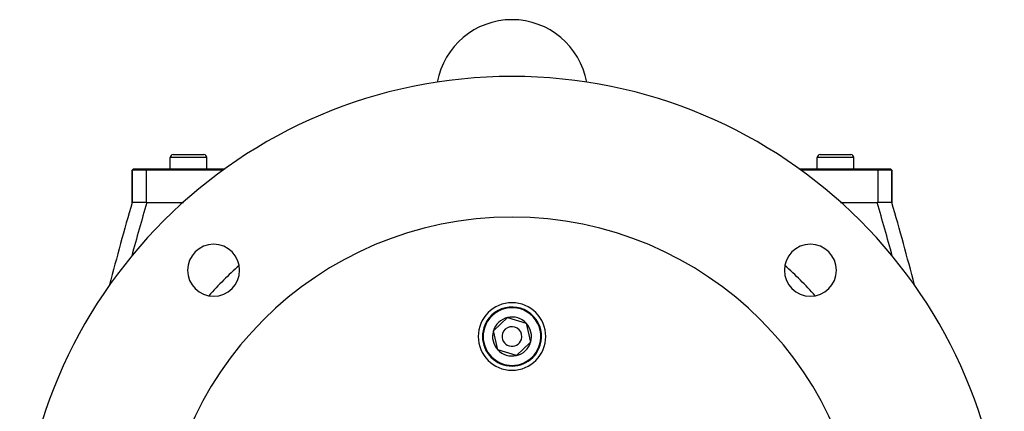
# Model space of a CAD drawing. Extents: x 24 to 1895, y -1133 to 406.
# Drawn here: x 1542 to 1892, y -298 to -158 of the extents above; entities that cross this region are included whole.
import ezdxf

# ---------------------------------------------------------------- set-up
doc = ezdxf.new("R2010")
doc.units = 0
doc.linetypes.add('DASHED', pattern=[11.05, 8.7, -2.35])
doc.layers.get('0').update_dxf_attribs({"linetype": 'CONTINUOUS'})
doc.layers.add('NEVIDI', color=4, linetype='DASHED')

msp = doc.modelspace()

# ---------------------------------------------------------------- linework, layer by layer
at = {"color": 2}
for p, q in [((1597, -206.440681), (1608, -206.440681)), ((1827, -206.440681), (1838, -206.440681)), ((1596, -211.440681), (1596, -207.440681)), ((1596, -211.440681), (1596, -207.440681)), ((1609, -211.440681), (1609, -207.440681)), ((1609, -211.440681), (1609, -207.440681)), ((1826, -211.440681), (1826, -207.440681)), ((1826, -211.440681), (1826, -207.440681)), ((1839, -211.440681), (1839, -207.440681)), ((1839, -211.440681), (1839, -207.440681)), ((1582.5, -211.940681), (1583, -211.440681)), ((1583, -211.440681), (1582.5, -211.940681)), ((1582.5, -223.440681), (1582.5, -211.940681)), ((1582.5, -211.940681), (1582.5, -223.440681)), ((1587.5, -211.940681), (1582.5, -211.940681)), ((1583, -211.440681), (1587.5, -211.440681)), ((1587.5, -211.440681), (1615.50304, -211.440681)), ((1614.845272, -211.940681), (1587.5, -211.940681)), ((1819.49696, -211.440681), (1847.5, -211.440681)), ((1847.5, -211.940681), (1820.154728, -211.940681)), ((1847.5, -211.440681), (1852, -211.440681)), ((1852.5, -211.940681), (1847.5, -211.940681)), ((1852.5, -211.940681), (1852, -211.440681)), ((1852.5, -211.940681), (1852, -211.440681)), ((1852.5, -223.440681), (1852.5, -211.940681)), ((1852.5, -211.940681), (1852.5, -223.440681)), ((1587.5, -223.440681), (1582.5, -223.440681)), ((1587.5, -223.440681), (1600.69535, -223.440681)), ((1834.30465, -223.440681), (1847.5, -223.440681)), ((1852.5, -223.440681), (1847.5, -223.440681)), ((1710.874426, -269.1154), (1715.941158, -264.390124)), ((1715.941158, -264.390124), (1722.566732, -266.415405)), ((1712.433268, -275.865956), (1710.874426, -269.1154)), ((1722.566732, -266.415405), (1724.125574, -273.165962)), ((1719.058842, -277.891237), (1712.433268, -275.865956)), ((1724.125574, -273.165962), (1719.058842, -277.891237))]:
    msp.add_line(p, q, dxfattribs=at)
for centre, radius, start, end in [((1717.5, -185.440681), 27, 10.093157, 169.906843), ((1717.5, -353.640681), 175, 0, 180), ((1597, -207.440681), 1, 90, 180), ((1608, -207.440681), 1, 0, 90), ((1827, -207.440681), 1, 90, 180), ((1838, -207.440681), 1, 0, 90), ((2542.5, -503.440681), 1000, 163.739745, 165.482647), ((892.5, -503.440681), 1000, 14.517948, 16.260316), ((1717.5, -353.640681), 125, 0, 180), ((1611.433983, -247.574664), 9.25, 0, 180), ((1823.566017, -247.574664), 9.25, 0, 180), ((1611.433983, -247.574664), 9.25, 180, 360), ((1823.566017, -247.574664), 9.25, 180, 360), ((1717.5, -271.140681), 12, 0, 180), ((1717.5, -271.140681), 10.5, 343.00285, 163.00285), ((1717.5, -271.140681), 6.928203, 103.00285, 163.00285), ((1717.5, -271.140681), 6.928203, 43.00285, 103.00285), ((1717.5, -271.140681), 10.5, 163.00285, 343.00285), ((1717.5, -271.140681), 6.928203, 163.00285, 223.00285), ((1717.5, -271.140681), 3.5, 343.00285, 163.00285), ((1717.5, -271.140681), 6.928203, 343.00285, 43.00285), ((1717.5, -271.140681), 12, 180, 360), ((1717.5, -271.140681), 3.5, 163.00285, 343.00285), ((1717.5, -271.140681), 6.928203, 223.00285, 283.00285), ((1717.5, -271.140681), 6.928203, 283.00285, 343.00285)]:
    msp.add_arc(centre, radius, start, end, dxfattribs=at)
at = {"layer": 'NEVIDI', "color": 7, "linetype": 'CONTINUOUS'}
for p, q in [((1609, -207.440681), (1596, -207.440681)), ((1839, -207.440681), (1826, -207.440681)), ((1587.5, -211.440681), (1587.5, -211.940681)), ((1587.5, -211.940681), (1587.5, -223.440681)), ((1847.5, -211.940681), (1847.5, -211.440681)), ((1847.5, -211.940681), (1847.5, -223.440681))]:
    msp.add_line(p, q, dxfattribs=at)
for centre, radius, start, end in [((2542.5, -503.440681), 995, 163.655801, 164.797259), ((892.5, -503.440681), 995, 15.202741, 16.344199), ((1717.5, -353.640681), 145, 131.991745, 138.000747), ((1717.5, -353.640681), 145, 41.999253, 48.008255), ((1717.5, -271.140681), 10.25, 343.00285, 163.00285), ((1717.5, -271.140681), 10.25, 163.00285, 343.00285)]:
    msp.add_arc(centre, radius, start, end, dxfattribs=at)

doc.saveas('drawing.dxf')
